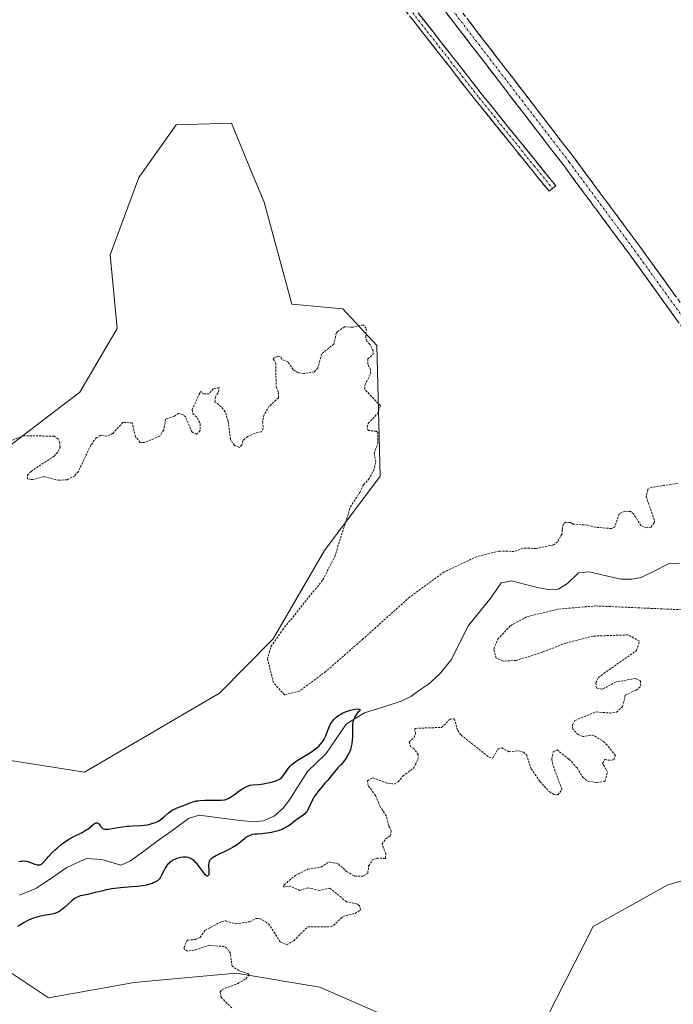
# Model space of a CAD drawing. Units: metres. Extents: x 625541 to 629023, y 4671722 to 4674098.
# Drawn here: x 626833 to 626985, y 4672438 to 4672666 of the extents above; entities that cross this region are included whole.
import ezdxf

# ---------------------------------------------------------------- set-up
doc = ezdxf.new("R2010")
doc.units = ezdxf.units.M
doc.header["$MEASUREMENT"] = 0
for name, pattern in [('TRAZO_Y_PUNTO', [1, 0.5, -0.25, 0, -0.25]), ('TRAZOS', [0.75, 0.5, -0.25]), ('TRAZOSX2', [1.5, 1, -0.5])]:
    doc.linetypes.add(name, pattern=pattern)
for name, color, linetype, lineweight in [('Camino', 19, 'TRAZOSX2', 0), ('Camino Cxs', 19, 'Continuous', 0), ('Camino eje', 19, 'TRAZO_Y_PUNTO', 0), ('Corriente natural lineal', 142, 'Continuous', 13), ('Curva de nivel auxiliar', 36, 'TRAZOS', 0), ('Curva de nivel maestra', 36, 'Continuous', 30), ('Pastizal CxS', 92, 'Continuous', 0), ('Suelo desnudo CxS', 43, 'Continuous', 0)]:
    doc.layers.add(name, color=color, linetype=linetype, lineweight=lineweight)

# ---------------------------------------------------------------- blocks, each defined once
blk = doc.blocks.new('*U150')
at = {"layer": 'Pastizal CxS', "color": 92, "linetype": 'Continuous', "lineweight": 0}
for points in [[(626996.1657, 4672468.7713, 303.437), (626984.0597, 4672465.3343, 303.5568), (626966.6927, 4672455.6449, 303.5822), (626945.2423, 4672413.5543, 304.4264)], [(626920.4439, 4672434.0505, 303.3038), (626903.1925, 4672441.6023, 302.9132), (626883.7839, 4672444.8391, 302.6142), (626865.8927, 4672443.2113, 302.0346), (626860.0629, 4672442.6809, 301.9537), (626840.1743, 4672439.1315, 301.1336), (626823.4027, 4672450.2321, 300.2096)], [(626829.8731, 4672494.4621, 300.956), (626848.5419, 4672491.5231, 302.0891), (626879.9395, 4672509.9029, 302.3709), (626892.4107, 4672522.5093, 302.5267), (626904.2719, 4672543.0059, 302.4779), (626917.2109, 4672560.2663, 302.9036), (626916.5007, 4672590.6297, 302.6713), (626908.5857, 4672599.1025, 302.5982), (626896.7251, 4672600.1803, 302.8465), (626890.2565, 4672623.9137, 303.1989), (626887.3029, 4672631.0897, 303.313), (626882.7087, 4672642.2523, 303.2979), (626869.8087, 4672641.8333, 303.6179), (626861.1531, 4672629.6009, 303.623), (626854.5089, 4672611.6893, 303.4381), (626856.1045, 4672594.5697, 303.1858), (626847.4961, 4672579.7971, 302.9677), (626800.5563, 4672543.9729, 302.3772)]]:
    blk.add_polyline3d(points, dxfattribs=at)
blk = doc.blocks.new('*U151')
at = {"layer": 'Suelo desnudo CxS', "color": 43, "linetype": 'Continuous', "lineweight": 0}
for points in [[(626800.5563, 4672543.9729, 302.3772), (626847.4961, 4672579.7971, 302.9677), (626856.1045, 4672594.5697, 303.1858), (626854.5089, 4672611.6893, 303.4381), (626861.1531, 4672629.6009, 303.623), (626869.8087, 4672641.8333, 303.6179), (626882.7087, 4672642.2523, 303.2979), (626887.3029, 4672631.0897, 303.313), (626890.2565, 4672623.9137, 303.1989), (626896.7251, 4672600.1803, 302.8465), (626908.5857, 4672599.1025, 302.5982), (626916.5007, 4672590.6297, 302.6713), (626917.2109, 4672560.2663, 302.9036), (626904.2719, 4672543.0059, 302.4779), (626892.4107, 4672522.5093, 302.5267), (626879.9395, 4672509.9029, 302.3709), (626848.5419, 4672491.5231, 302.0891), (626829.8731, 4672494.4621, 300.956)], [(626823.4027, 4672450.2321, 300.2096), (626840.1743, 4672439.1315, 301.1336), (626860.0629, 4672442.6809, 301.9537), (626865.8927, 4672443.2113, 302.0346), (626883.7839, 4672444.8391, 302.6142), (626903.1925, 4672441.6023, 302.9132), (626920.4439, 4672434.0505, 303.3038)], [(626945.2423, 4672413.5543, 304.4264), (626966.6927, 4672455.6449, 303.5822), (626984.0597, 4672465.3343, 303.5568), (626996.1657, 4672468.7713, 303.437)]]:
    blk.add_polyline3d(points, dxfattribs=at)
blk = doc.blocks.new('*U185')
at = {"layer": 'Curva de nivel maestra', "color": 36, "linetype": 'Continuous', "lineweight": 30}
blk.add_polyline3d([(626833.29, 4672470.79, 300), (626833.72, 4672470.86, 300), (626834.02, 4672470.89, 300), (626834.56, 4672470.9, 300), (626835.05, 4672470.85, 300), (626835.36, 4672470.78, 300), (626835.99, 4672470.58, 300), (626837.03, 4672470.18, 300), (626837.54, 4672470.03, 300), (626837.87, 4672469.99, 300), (626838.03, 4672469.99, 300), (626838.25, 4672470.02, 300), (626838.45, 4672470.09, 300), (626838.58, 4672470.16, 300), (626838.83, 4672470.36, 300), (626839.2, 4672470.76, 300), (626839.77, 4672471.46, 300), (626840.11, 4672471.86, 300), (626840.4, 4672472.18, 300), (626841.05, 4672472.83, 300), (626841.76, 4672473.5, 300), (626842.24, 4672473.92, 300), (626843.16, 4672474.69, 300), (626843.96, 4672475.32, 300), (626844.33, 4672475.58, 300), (626844.89, 4672475.94, 300), (626845.79, 4672476.44, 300), (626848.01, 4672477.53, 300), (626848.74, 4672477.95, 300), (626849.08, 4672478.17, 300), (626849.41, 4672478.4, 300), (626849.99, 4672478.87, 300), (626850.63, 4672479.41, 300), (626850.91, 4672479.61, 300), (626851.15, 4672479.74, 300), (626851.27, 4672479.77, 300), (626851.42, 4672479.78, 300), (626851.52, 4672479.75, 300), (626851.7, 4672479.66, 300), (626851.94, 4672479.41, 300), (626852.23, 4672479.01, 300), (626852.38, 4672478.81, 300), (626852.6, 4672478.59, 300), (626852.71, 4672478.5, 300), (626852.92, 4672478.39, 300), (626853.17, 4672478.32, 300), (626853.31, 4672478.29, 300), (626853.83, 4672478.28, 300), (626854.16, 4672478.3, 300), (626854.52, 4672478.35, 300), (626855.38, 4672478.49, 300), (626857.36, 4672478.83, 300), (626858.37, 4672478.96, 300), (626858.86, 4672479, 300), (626859.81, 4672479.05, 300), (626861.61, 4672479.1, 300), (626862.49, 4672479.18, 300), (626863.08, 4672479.28, 300), (626863.47, 4672479.36, 300), (626864.23, 4672479.57, 300), (626865.04, 4672479.87, 300), (626865.79, 4672480.24, 300), (626866.14, 4672480.45, 300), (626866.45, 4672480.67, 300), (626867.04, 4672481.13, 300), (626868.08, 4672482.07, 300), (626868.61, 4672482.48, 300), (626868.89, 4672482.66, 300), (626869.48, 4672482.96, 300), (626870.09, 4672483.22, 300), (626871.32, 4672483.68, 300), (626872.2, 4672484.03, 300), (626873.29, 4672484.48, 300), (626873.81, 4672484.66, 300), (626874.5, 4672484.84, 300), (626874.86, 4672484.9, 300), (626875.45, 4672484.97, 300), (626876.5, 4672485.02, 300), (626877.79, 4672485.01, 300), (626879.56, 4672485, 300), (626880.32, 4672485.02, 300), (626880.92, 4672485.08, 300), (626881.18, 4672485.13, 300), (626881.65, 4672485.28, 300), (626881.96, 4672485.43, 300), (626882.68, 4672485.88, 300), (626883.37, 4672486.36, 300), (626884.42, 4672487.1, 300), (626884.96, 4672487.46, 300), (626885.75, 4672487.93, 300), (626886.11, 4672488.12, 300), (626886.45, 4672488.27, 300), (626886.66, 4672488.35, 300), (626887.07, 4672488.47, 300), (626887.66, 4672488.57, 300), (626888.98, 4672488.68, 300), (626890.12, 4672488.83, 300), (626890.73, 4672488.93, 300), (626891.65, 4672489.11, 300), (626892.49, 4672489.32, 300), (626892.86, 4672489.44, 300), (626893.18, 4672489.55, 300), (626893.71, 4672489.79, 300), (626894.12, 4672490.05, 300), (626894.34, 4672490.24, 300), (626894.72, 4672490.66, 300), (626895.97, 4672492.45, 300), (626896.39, 4672492.97, 300), (626896.64, 4672493.23, 300), (626897.08, 4672493.62, 300), (626897.62, 4672494.03, 300), (626897.94, 4672494.25, 300), (626899.09, 4672494.95, 300), (626900.79, 4672495.94, 300), (626901.58, 4672496.44, 300), (626901.93, 4672496.69, 300), (626902.53, 4672497.17, 300), (626903.04, 4672497.64, 300), (626903.33, 4672497.95, 300), (626903.81, 4672498.54, 300), (626904.24, 4672499.19, 300), (626904.47, 4672499.64, 300), (626904.62, 4672499.95, 300), (626904.88, 4672500.63, 300), (626905.31, 4672501.84, 300), (626905.61, 4672502.5, 300), (626905.85, 4672502.93, 300), (626905.99, 4672503.15, 300), (626906.23, 4672503.48, 300), (626906.56, 4672503.85, 300), (626906.75, 4672504.03, 300), (626907.04, 4672504.29, 300), (626907.54, 4672504.67, 300), (626908.09, 4672505.02, 300), (626908.39, 4672505.19, 300), (626909.02, 4672505.49, 300), (626909.36, 4672505.62, 300), (626909.89, 4672505.8, 300), (626910.38, 4672505.94, 300), (626911.03, 4672506.08, 300), (626911.34, 4672506.13, 300), (626911.95, 4672506.19, 300), (626912.26, 4672506.17, 300), (626912.38, 4672506.15, 300), (626912.51, 4672506.09, 300), (626912.56, 4672505.96, 300), (626912.41, 4672505.72, 300), (626912.03, 4672505.42, 300), (626911.6, 4672504.79, 300), (626911.38, 4672504.4, 300), (626911.25, 4672504.15, 300), (626911.06, 4672503.67, 300), (626910.95, 4672503.33, 300), (626910.9, 4672503.11, 300), (626910.82, 4672502.68, 300), (626910.78, 4672502.07, 300), (626910.81, 4672500.87, 300), (626910.82, 4672500.05, 300), (626910.8, 4672499.64, 300), (626910.76, 4672499.01, 300), (626910.64, 4672498.08, 300), (626910.44, 4672497.18, 300), (626910.32, 4672496.76, 300), (626910.17, 4672496.35, 300), (626909.83, 4672495.59, 300), (626909.44, 4672494.92, 300), (626909.17, 4672494.52, 300), (626908.64, 4672493.83, 300), (626908.09, 4672493.22, 300), (626907.42, 4672492.54, 300), (626907.08, 4672492.17, 300), (626906.54, 4672491.51, 300), (626905.65, 4672490.38, 300), (626905.08, 4672489.7, 300), (626904.41, 4672488.93, 300), (626903.45, 4672487.82, 300), (626902.97, 4672487.24, 300), (626902.31, 4672486.35, 300), (626902.01, 4672485.91, 300), (626901.75, 4672485.47, 300), (626901.3, 4672484.62, 300), (626900.61, 4672483.12, 300), (626900.28, 4672482.52, 300), (626900.1, 4672482.27, 300), (626899.98, 4672482.12, 300), (626899.71, 4672481.85, 300), (626899.28, 4672481.49, 300), (626898.22, 4672480.74, 300), (626897.59, 4672480.26, 300), (626896.65, 4672479.54, 300), (626896.13, 4672479.17, 300), (626895.31, 4672478.66, 300), (626894.88, 4672478.43, 300), (626894.44, 4672478.23, 300), (626894.14, 4672478.1, 300), (626893.53, 4672477.89, 300), (626892.61, 4672477.64, 300), (626892.02, 4672477.51, 300), (626890.91, 4672477.33, 300), (626889.86, 4672477.23, 300), (626888.72, 4672477.16, 300), (626888.24, 4672477.12, 300), (626887.65, 4672477.04, 300), (626887.36, 4672476.97, 300), (626886.93, 4672476.81, 300), (626886.46, 4672476.55, 300), (626886.21, 4672476.39, 300), (626884.41, 4672474.99, 300), (626883.87, 4672474.6, 300), (626882.94, 4672474.02, 300), (626882.43, 4672473.73, 300), (626881.34, 4672473.18, 300), (626879.25, 4672472.18, 300), (626878.45, 4672471.74, 300), (626878.14, 4672471.54, 300), (626877.97, 4672471.41, 300), (626877.72, 4672471.16, 300), (626877.62, 4672471.03, 300), (626877.49, 4672470.77, 300), (626877.42, 4672470.5, 300), (626877.4, 4672470.31, 300), (626877.39, 4672469.89, 300), (626877.44, 4672468.59, 300), (626877.44, 4672468.24, 300), (626877.41, 4672467.8, 300), (626877.37, 4672467.63, 300), (626877.31, 4672467.49, 300), (626877.19, 4672467.4, 300), (626877.05, 4672467.4, 300), (626876.79, 4672467.56, 300), (626876.62, 4672467.71, 300), (626876.24, 4672468.15, 300), (626875.08, 4672469.72, 300), (626874.7, 4672470.2, 300), (626874.3, 4672470.64, 300), (626874.1, 4672470.84, 300), (626873.79, 4672471.11, 300), (626873.48, 4672471.33, 300), (626873.27, 4672471.45, 300), (626872.84, 4672471.63, 300), (626872.63, 4672471.69, 300), (626872.2, 4672471.77, 300), (626871.77, 4672471.79, 300), (626871.47, 4672471.77, 300), (626870.88, 4672471.68, 300), (626870.27, 4672471.53, 300), (626869.97, 4672471.44, 300), (626869.52, 4672471.26, 300), (626869.09, 4672471.05, 300), (626868.88, 4672470.93, 300), (626868.48, 4672470.66, 300), (626868.3, 4672470.51, 300), (626868.04, 4672470.26, 300), (626867.79, 4672469.99, 300), (626867.65, 4672469.8, 300), (626867.38, 4672469.39, 300), (626867.03, 4672468.77, 300), (626866.47, 4672467.6, 300), (626866.14, 4672467.01, 300), (626865.96, 4672466.77, 300), (626865.66, 4672466.45, 300), (626865.48, 4672466.31, 300), (626865.03, 4672466.04, 300), (626864.53, 4672465.8, 300), (626864.25, 4672465.68, 300), (626863.76, 4672465.51, 300), (626862.92, 4672465.28, 300), (626861.94, 4672465.09, 300), (626861.4, 4672465.02, 300), (626860.82, 4672464.95, 300), (626859.58, 4672464.86, 300), (626856.91, 4672464.67, 300), (626855.58, 4672464.52, 300), (626854.93, 4672464.42, 300), (626853.69, 4672464.18, 300), (626852.53, 4672463.91, 300), (626851.14, 4672463.56, 300), (626850.52, 4672463.4, 300), (626849.32, 4672463.15, 300), (626848.07, 4672462.9, 300), (626847.54, 4672462.78, 300), (626847.07, 4672462.61, 300), (626846.84, 4672462.52, 300), (626846.41, 4672462.29, 300), (626846.13, 4672462.11, 300), (626845.57, 4672461.68, 300), (626844.91, 4672461.06, 300), (626844, 4672460.18, 300), (626843.54, 4672459.77, 300), (626843.12, 4672459.45, 300), (626842.91, 4672459.31, 300), (626842.58, 4672459.12, 300), (626842.01, 4672458.87, 300), (626841.36, 4672458.66, 300), (626840.98, 4672458.56, 300), (626839.65, 4672458.31, 300), (626838.34, 4672458.06, 300), (626837.67, 4672457.91, 300), (626837.01, 4672457.73, 300), (626836.69, 4672457.62, 300), (626836.23, 4672457.45, 300), (626835.36, 4672457.04, 300), (626834.55, 4672456.59, 300), (626833.52, 4672455.99, 300), (626833.01, 4672455.7, 300)], dxfattribs=at)

msp = doc.modelspace()

# ---------------------------------------------------------------- linework, layer by layer
at = {"layer": 'Camino', "color": 19, "linetype": 'TRAZOSX2', "lineweight": 0}
for points in [[(627014.0401, 4672559.5801), (627013.0301, 4672560.1001), (627011.2801, 4672561.7701), (626975.1601, 4672611.7901), (626959.9701, 4672632.2901), (626929.5001, 4672671.9201), (626884.5901, 4672731.2001), (626857.7301, 4672767.2901), (626836.1701, 4672794.0801)], [(626839.8401, 4672794.3101), (626860.1101, 4672769.1301), (626886.9901, 4672733.0001), (626931.8801, 4672673.7401), (626962.3701, 4672634.0901), (626977.5801, 4672613.5701), (627013.5601, 4672563.7501), (627014.7901, 4672562.5601), (627016.7101, 4672561.5801), (627020.2101, 4672560.6501), (627033.3901, 4672558.5801), (627065.4701, 4672553.3901), (627087.9601, 4672549.5701), (627102.7201, 4672546.7101), (627159.7701, 4672534.1501)], [(626957.2601, 4672627.0601), (626956.4801, 4672626.4301), (626939.4801, 4672647.4801), (626912.4901, 4672681.9801), (626905.2001, 4672692.0301), (626900.1101, 4672698.5701), (626888.5501, 4672712.5301), (626875.1701, 4672727.3801), (626868.3801, 4672735.4801), (626851.5401, 4672757.9301), (626848.3801, 4672761.6901), (626844.8101, 4672765.0701), (626841.3901, 4672767.7501), (626828.4701, 4672776.5601), (626819.3101, 4672781.7801), (626812.2401, 4672784.8601), (626806.7501, 4672786.5601), (626799.5301, 4672788.3001), (626788.3709, 4672790.0515)], [(626797.4401, 4672790.6501), (626799.9301, 4672790.2601), (626807.2901, 4672788.4801), (626812.9401, 4672786.7401), (626820.2101, 4672783.5801), (626829.5301, 4672778.2601), (626842.5701, 4672769.3701), (626846.1101, 4672766.5901), (626849.8401, 4672763.0701), (626853.1001, 4672759.1701), (626869.9401, 4672736.7201), (626876.6701, 4672728.7001), (626890.0701, 4672713.8301), (626901.6701, 4672699.8301), (626906.8001, 4672693.2301), (626914.0901, 4672683.1801), (626941.0401, 4672648.7201), (626958.0401, 4672627.6901), (626957.2601, 4672627.0601)]]:
    msp.add_lwpolyline(points, dxfattribs=at)
at = {"layer": 'Camino Cxs', "color": 19, "linetype": 'Continuous', "lineweight": 0}
for points in [[(626926.0678, 4672667.8645, 303.5502), (626929.0623, 4672664.0356, 303.4477), (626932.0567, 4672660.2067, 303.4093), (626935.0512, 4672656.3778, 303.3649), (626938.0456, 4672652.549, 303.3229), (626941.0401, 4672648.7201, 303.3035), (626943.8734, 4672645.2151, 303.292), (626946.7067, 4672641.7101, 303.312), (626949.5401, 4672638.2051, 303.3043), (626952.3734, 4672634.7001, 303.3283), (626955.2067, 4672631.1951, 303.304), (626958.0401, 4672627.6901, 303.3347), (626956.4801, 4672626.4301, 303.3321), (626953.6467, 4672629.9384, 303.3283), (626950.8134, 4672633.4467, 303.3258), (626947.9801, 4672636.9551, 303.2826), (626945.1467, 4672640.4634, 303.2732), (626942.3134, 4672643.9717, 303.2582), (626939.4801, 4672647.4801, 303.2866), (626936.4812, 4672651.3134, 303.321), (626933.4823, 4672655.1467, 303.3891), (626930.4834, 4672658.9801, 303.4011), (626927.4845, 4672662.8134, 303.4373), (626924.4856, 4672666.6467, 303.52)], [(626986.2739, 4672596.3993, 303.2389), (626983.4954, 4672600.247, 303.2246), (626980.717, 4672604.0947, 303.2481), (626977.9385, 4672607.9424, 303.2117), (626975.1601, 4672611.7901, 303.2553), (626972.6284, 4672615.2067, 303.2443), (626970.0967, 4672618.6234, 303.3485), (626967.5651, 4672622.0401, 303.3469), (626965.0334, 4672625.4567, 303.3364), (626962.5017, 4672628.8734, 303.3448), (626959.9701, 4672632.2901, 303.3402), (626956.9231, 4672636.2531, 303.348), (626953.8761, 4672640.2161, 303.3622), (626950.8291, 4672644.1791, 303.3586), (626947.7821, 4672648.1421, 303.3224), (626944.7351, 4672652.1051, 303.3651), (626941.6881, 4672656.0681, 303.4063), (626938.6411, 4672660.0311, 303.4185), (626935.5941, 4672663.9941, 303.461), (626932.5471, 4672667.9571, 303.4488)], [(626937.4237, 4672666.531, 303.4344), (626940.1955, 4672662.9264, 303.3938), (626942.9673, 4672659.3219, 303.4465), (626945.7391, 4672655.7173, 303.391), (626948.511, 4672652.1128, 303.4044), (626951.2828, 4672648.5082, 303.3273), (626954.0546, 4672644.9037, 303.355), (626956.8264, 4672641.2992, 303.3606), (626959.5982, 4672637.6946, 303.3489), (626962.3701, 4672634.0901, 303.3764), (626964.9051, 4672630.6701, 303.3649), (626967.4401, 4672627.2501, 303.3588), (626969.9751, 4672623.8301, 303.3489), (626972.5101, 4672620.4101, 303.3566), (626975.0451, 4672616.9901, 303.3176), (626977.5801, 4672613.5701, 303.3471), (626980.3477, 4672609.7378, 303.2794), (626983.1154, 4672605.9054, 303.2718), (626985.8831, 4672602.0731, 303.2379)]]:
    msp.add_polyline3d(points, dxfattribs=at)
at = {"layer": 'Camino eje', "color": 19, "linetype": 'TRAZO_Y_PUNTO', "lineweight": 0}
for points in [[(626838.0051, 4672794.1951), (626858.9201, 4672768.2101), (626885.7901, 4672732.1001), (626930.6901, 4672672.8301), (626961.1701, 4672633.1901), (626976.3701, 4672612.6801), (627012.4201, 4672562.7601), (627013.0351, 4672562.1651), (627013.9101, 4672561.3301), (627014.4151, 4672561.0701), (627015.0155, 4672560.7641)], [(626913.2901, 4672682.5801), (626940.2601, 4672648.1001), (626944.5101, 4672642.8425), (626953.0101, 4672632.3175), (626957.2601, 4672627.0601)]]:
    msp.add_lwpolyline(points, dxfattribs=at)
at = {"layer": 'Corriente natural lineal', "color": 142, "linetype": 'Continuous', "lineweight": 13}
msp.add_polyline3d([(626986.7751, 4672540.0451, 301.3303), (626984.2701, 4672539.8801, 301.2493), (626981.0751, 4672538.3051, 301.1005), (626977.8801, 4672536.7301, 301.2276), (626975.6301, 4672536.3201, 301.2012), (626973.1401, 4672536.3101, 301.1747), (626969.4651, 4672537.1701, 301.1108), (626965.7901, 4672538.0301, 300.9365), (626963.2901, 4672537.8401, 300.9013), (626960.7401, 4672535.3201, 300.9691), (626958.6101, 4672534.0301, 300.9057), (626956.7001, 4672533.8801, 300.8242), (626954.2001, 4672534.2901, 300.9584), (626951.0151, 4672535.1101, 301.0281), (626947.8301, 4672535.9301, 300.8709), (626945.3701, 4672535.5001, 300.8537), (626943.0501, 4672532.0701, 300.9577), (626940.3951, 4672528.8101, 300.5948), (626937.7401, 4672525.5501, 300.636), (626935.7701, 4672521.6151, 300.5424), (626933.8001, 4672517.6801, 300.4504), (626931.0001, 4672514.2401, 300.295), (626928.4601, 4672511.9501, 300.2361), (626926.3951, 4672510.5401, 300.1814), (626924.3301, 4672509.1301, 300.1594), (626922.1001, 4672508.0001, 300.1663), (626917.8551, 4672506.6351, 300.1348), (626913.6101, 4672505.2701, 300.0399), (626911.4651, 4672503.9851, 299.9994), (626909.3201, 4672502.7001, 299.9354), (626907.0051, 4672499.2701, 299.8637), (626904.6901, 4672495.8401, 299.9021), (626902.5201, 4672493.7701, 299.8032), (626900.3501, 4672491.7001, 299.7975), (626898.2051, 4672488.2751, 299.6601), (626896.0601, 4672484.8501, 299.6578), (626894.6501, 4672483.0801, 299.6447), (626892.7301, 4672481.4101, 299.6483), (626890.1201, 4672480.2201, 299.6017), (626887.6701, 4672479.9701, 299.566), (626883.5001, 4672480.4801, 299.5425), (626879.3301, 4672480.9901, 299.5848), (626875.1601, 4672481.5001, 299.5858), (626872.7401, 4672480.7401, 299.5556), (626869.3726, 4672478.2951, 299.5494), (626866.0051, 4672475.8501, 299.5278), (626862.6376, 4672473.4051, 299.2994), (626859.2701, 4672470.9601, 299.3066), (626857.0001, 4672469.9601, 299.2412), (626852.5701, 4672471.2501, 299.211), (626849.0501, 4672471.4501, 299.1842), (626846.7601, 4672470.4351, 299.1649), (626844.4701, 4672469.4201, 299.2008), (626840.9501, 4672466.9851, 299.1093), (626837.4301, 4672464.5501, 299.0759), (626833.4301, 4672462.9301, 299.0028)], dxfattribs=at)
at = {"layer": 'Curva de nivel auxiliar', "color": 36, "linetype": 'TRAZOS', "lineweight": 0}
for points in [[(626986.38, 4672558.56, 302.5), (626980.37, 4672557.68, 302.5), (626979.43, 4672557.22, 302.5), (626979.04, 4672555.53, 302.5), (626980.97, 4672549.97, 302.5), (626980.94, 4672549.4, 302.5), (626980.18, 4672548.45, 302.5), (626979.11, 4672548.26, 302.5), (626977.81, 4672548.77, 302.5), (626976.12, 4672551.52, 302.5), (626975.47, 4672552.02, 302.5), (626974.07, 4672552.15, 302.5), (626972.8, 4672551.52, 302.5), (626971.76, 4672548.53, 302.5), (626971.05, 4672548.09, 302.5), (626967.28, 4672548.38, 302.5), (626965.44, 4672548.89, 302.5), (626961.99, 4672549.12, 302.5), (626961.51, 4672549.51, 302.5), (626960.41, 4672549.54, 302.5), (626959.78, 4672549.04, 302.5), (626959.51, 4672547.82, 302.5), (626959.5, 4672546.86, 302.5), (626958.44, 4672545.01, 302.5), (626957.52, 4672544.29, 302.5), (626953.48, 4672543.47, 302.5), (626950.45, 4672543.54, 302.5), (626948.39, 4672542.78, 302.5), (626944.87, 4672542.85, 302.5), (626939.78, 4672541.62, 302.5), (626932.11, 4672538.01, 302.5), (626924.08, 4672532.17, 302.5), (626913.23, 4672522.44, 302.5), (626904.64, 4672514.91, 302.5), (626898.52, 4672510.36, 302.5), (626895.02, 4672509.48, 302.5), (626892.45, 4672512.3, 302.5), (626891.07, 4672517.81, 302.5), (626891.88, 4672520.7, 302.5), (626894.57, 4672524.59, 302.5), (626903.9, 4672536.16, 302.5), (626906.69, 4672541.59, 302.5), (626910.32, 4672553.1, 302.5), (626912.51, 4672556.49, 302.5), (626913.37, 4672558.23, 302.5), (626914.57, 4672559.51, 302.5), (626915.72, 4672561.49, 302.5), (626916.23, 4672563.59, 302.5), (626915.82, 4672565.49, 302.5), (626916.71, 4672567.82, 302.5), (626916.67, 4672570.39, 302.5), (626916.34, 4672570.69, 302.5), (626914.46, 4672570.86, 302.5), (626914.22, 4672571.63, 302.5), (626914.45, 4672572.49, 302.5), (626916.58, 4672574.74, 302.5), (626917.29, 4672576.58, 302.5), (626913.66, 4672580.4, 302.5), (626913.68, 4672581.4, 302.5), (626915.07, 4672584.05, 302.5), (626914.98, 4672585.01, 302.5), (626914.34, 4672586.29, 302.5), (626914.38, 4672587.5, 302.5), (626915.56, 4672588.48, 302.5), (626915.6, 4672589.33, 302.5), (626914.86, 4672590.91, 302.5), (626914.14, 4672591.57, 302.5), (626913.88, 4672592.48, 302.5), (626914, 4672594.59, 302.5), (626913.25, 4672595.39, 302.5), (626910.87, 4672594.84, 302.5), (626908.95, 4672594.94, 302.5), (626907.48, 4672593.93, 302.5), (626907.03, 4672593.47, 302.5), (626906.47, 4672590.93, 302.5), (626903.64, 4672588.6, 302.5), (626902.76, 4672585.42, 302.5), (626901.97, 4672584.51, 302.5), (626899.54, 4672584.08, 302.5), (626898.16, 4672584.25, 302.5), (626897.03, 4672585.02, 302.5), (626895.81, 4672586.81, 302.5), (626894.4, 4672587.41, 302.5), (626894.03, 4672588.01, 302.5), (626893.49, 4672588.14, 302.5), (626892.54, 4672587.69, 302.5), (626892.41, 4672587.42, 302.5), (626893.03, 4672586.52, 302.5), (626893.05, 4672580.99, 302.5), (626893.62, 4672579.72, 302.5), (626893.63, 4672578.46, 302.5), (626891.46, 4672576.49, 302.5), (626890.27, 4672574.5, 302.5), (626889.94, 4672572.96, 302.5), (626890.07, 4672571.43, 302.5), (626889.67, 4672570.52, 302.5), (626888.17, 4672570.27, 302.5), (626886.47, 4672569.47, 302.5), (626885.37, 4672568.51, 302.5), (626885.08, 4672567.5, 302.5), (626884.55, 4672566.95, 302.5), (626883.4, 4672567.41, 302.5), (626882.45, 4672568.78, 302.5), (626881.95, 4672572.99, 302.5), (626881.26, 4672575.21, 302.5), (626880.34, 4672576.37, 302.5), (626878.85, 4672577.47, 302.5), (626878.92, 4672578.55, 302.5), (626879.67, 4672579.79, 302.5), (626879.85, 4672580.83, 302.5), (626878.48, 4672580.54, 302.5), (626877.49, 4672579.35, 302.5), (626876.34, 4672579.37, 302.5), (626875.51, 4672579.92, 302.5), (626875.32, 4672579.56, 302.5), (626873.54, 4672575.7, 302.5), (626873.69, 4672574.81, 302.5), (626874.78, 4672573.82, 302.5), (626875.44, 4672572.42, 302.5), (626875.46, 4672570.84, 302.5), (626874.56, 4672570.03, 302.5), (626873.5, 4672570.52, 302.5), (626872, 4672574.01, 302.5), (626871.52, 4672574.53, 302.5), (626870.39, 4672574.83, 302.5), (626869.45, 4672574.17, 302.5), (626867.39, 4672573.48, 302.5), (626866.96, 4672570.99, 302.5), (626866.02, 4672569.56, 302.5), (626862.56, 4672568.06, 302.5), (626861.52, 4672568.1, 302.5), (626860.4, 4672569.4, 302.5), (626859.62, 4672572.63, 302.5), (626857.48, 4672572.72, 302.5), (626855.09, 4672570.13, 302.5), (626853.69, 4672569.54, 302.5), (626852.37, 4672569.79, 302.5), (626851.36, 4672569.21, 302.5), (626850.05, 4672567.5, 302.5), (626847.12, 4672561.37, 302.5), (626846.27, 4672560.35, 302.5), (626844.49, 4672559.44, 302.5), (626842.6, 4672559.29, 302.5), (626839.1, 4672560.15, 302.5), (626836.5, 4672559.45, 302.5), (626835.27, 4672559.61, 302.5), (626835.28, 4672560.47, 302.5), (626836.14, 4672561.37, 302.5), (626841.48, 4672564.89, 302.5), (626842.46, 4672565.97, 302.5), (626842.87, 4672566.93, 302.5), (626842.84, 4672567.92, 302.5), (626842.45, 4672568.9, 302.5), (626841.54, 4672569.54, 302.5), (626834.41, 4672569.65, 302.5), (626831.18, 4672568.39, 302.5)], [(626882.75, 4672436.77, 302.5), (626880.27, 4672439.29, 302.5), (626880.04, 4672440.55, 302.5), (626880.52, 4672441.06, 302.5), (626884.16, 4672442.45, 302.5), (626886.07, 4672443.52, 302.5), (626886.78, 4672444.43, 302.5), (626886.69, 4672444.69, 302.5), (626884.44, 4672445.46, 302.5), (626882.82, 4672446.45, 302.5), (626882.45, 4672449.44, 302.5), (626881.64, 4672450.65, 302.5), (626881.01, 4672451.01, 302.5), (626877.6, 4672451.33, 302.5), (626874.08, 4672450.17, 302.5), (626872.48, 4672449.97, 302.5), (626871.73, 4672450.45, 302.5), (626871.68, 4672450.8, 302.5), (626872.26, 4672452.22, 302.5), (626872.48, 4672452.52, 302.5), (626874.36, 4672452.67, 302.5), (626875.39, 4672453.14, 302.5), (626876.54, 4672454.77, 302.5), (626880.44, 4672456.86, 302.5), (626881.4, 4672457.02, 302.5), (626883.6, 4672456.28, 302.5), (626886.88, 4672456.8, 302.5), (626888.46, 4672457.54, 302.5), (626889.3, 4672457.57, 302.5), (626891.33, 4672456.32, 302.5), (626894.07, 4672452.06, 302.5), (626895.49, 4672451.43, 302.5), (626897.18, 4672452.38, 302.5), (626900.42, 4672455.63, 302.5), (626905.72, 4672455.61, 302.5), (626906.41, 4672455.93, 302.5), (626908.54, 4672458, 302.5), (626911.42, 4672458.73, 302.5), (626912.65, 4672459.49, 302.5), (626912.48, 4672460.5, 302.5), (626911.95, 4672460.89, 302.5), (626909.42, 4672461.43, 302.5), (626905.58, 4672464.57, 302.5), (626903.04, 4672464.08, 302.5), (626900.41, 4672464.69, 302.5), (626898.54, 4672464.06, 302.5), (626896.48, 4672465.03, 302.5), (626894.82, 4672464.89, 302.5), (626894.95, 4672465.37, 302.5), (626897.48, 4672467.53, 302.5), (626900.42, 4672468.96, 302.5), (626903.48, 4672469.49, 302.5), (626905.41, 4672470.68, 302.5), (626907.54, 4672470.21, 302.5), (626909.45, 4672468.46, 302.5), (626911.29, 4672467.37, 302.5), (626913.22, 4672467.35, 302.5), (626914.35, 4672468, 302.5), (626914.57, 4672469.73, 302.5), (626915.49, 4672471.13, 302.5), (626916.46, 4672471.56, 302.5), (626918.49, 4672471.49, 302.5), (626918.55, 4672472.6, 302.5), (626917.67, 4672474.77, 302.5), (626918.56, 4672476.04, 302.5), (626919.59, 4672476.71, 302.5), (626919.83, 4672477.89, 302.5), (626919.2, 4672479.12, 302.5), (626918.66, 4672481.39, 302.5), (626917.21, 4672483.58, 302.5), (626916.18, 4672486.12, 302.5), (626914.42, 4672488.42, 302.5), (626914.29, 4672489.5, 302.5), (626915.51, 4672490.21, 302.5), (626918.93, 4672488.94, 302.5), (626920.44, 4672488.77, 302.5), (626921.42, 4672489.26, 302.5), (626922.51, 4672490.6, 302.5), (626925.07, 4672492.51, 302.5), (626925.97, 4672494.46, 302.5), (626926.11, 4672495.54, 302.5), (626925.06, 4672497.04, 302.5), (626924.38, 4672497.41, 302.5), (626923.96, 4672498.54, 302.5), (626925.14, 4672499.59, 302.5), (626925.46, 4672500.49, 302.5), (626925.21, 4672501.49, 302.5), (626925.44, 4672501.7, 302.5), (626931.51, 4672501.91, 302.5), (626933.49, 4672503.84, 302.5), (626934.41, 4672503.91, 302.5), (626935.26, 4672501.23, 302.5), (626936.06, 4672500.09, 302.5), (626942.5, 4672495.01, 302.5), (626943.44, 4672494.85, 302.5), (626944.55, 4672496.87, 302.5), (626945.49, 4672497.18, 302.5), (626947.14, 4672496.26, 302.5), (626949.49, 4672496.5, 302.5), (626950.52, 4672496.17, 302.5), (626951.22, 4672495.54, 302.5), (626952.33, 4672492.31, 302.5), (626954.36, 4672489.36, 302.5), (626956.51, 4672487, 302.5), (626957.62, 4672486.35, 302.5), (626958.55, 4672486.22, 302.5), (626959.48, 4672487.49, 302.5), (626957.35, 4672493.28, 302.5), (626957.15, 4672494.58, 302.5), (626957.44, 4672496.22, 302.5), (626958.33, 4672496.72, 302.5), (626961.16, 4672494.52, 302.5), (626962.98, 4672492.49, 302.5), (626964.32, 4672490.34, 302.5), (626965.42, 4672489.45, 302.5), (626967.54, 4672489.11, 302.5), (626969.47, 4672489.37, 302.5), (626970.04, 4672491.51, 302.5), (626968.93, 4672493.57, 302.5), (626969.47, 4672494.53, 302.5), (626970.15, 4672494.28, 302.5), (626971.5, 4672494.39, 302.5), (626971.93, 4672495.39, 302.5), (626969.42, 4672498.44, 302.5), (626966.99, 4672499.99, 302.5), (626966.08, 4672500.15, 302.5), (626964.43, 4672499.79, 302.5), (626963.22, 4672500.25, 302.5), (626962.01, 4672501.52, 302.5), (626961.91, 4672502.55, 302.5), (626962.48, 4672503.51, 302.5), (626967.44, 4672505.52, 302.5), (626970.58, 4672505.25, 302.5), (626972.15, 4672505.46, 302.5), (626973.53, 4672506.71, 302.5), (626974.22, 4672509.46, 302.5), (626976.7, 4672510.59, 302.5), (626977.79, 4672511.47, 302.5), (626977.7, 4672512.73, 302.5), (626976.58, 4672513.3, 302.5), (626972.08, 4672512.48, 302.5), (626968.86, 4672510.82, 302.5), (626967.49, 4672511.02, 302.5), (626967.33, 4672512.23, 302.5), (626967.93, 4672513.44, 302.5), (626969.17, 4672514.42, 302.5), (626976.83, 4672519.77, 302.5), (626977.47, 4672521.94, 302.5), (626974.85, 4672523.4, 302.5), (626966.72, 4672523.11, 302.5), (626960.38, 4672521.5, 302.5), (626954.94, 4672519.41, 302.5), (626948.86, 4672517.46, 302.5), (626945.82, 4672517.3, 302.5), (626944.18, 4672518.03, 302.5), (626943.64, 4672520.09, 302.5), (626944.57, 4672522.42, 302.5), (626947.51, 4672525.54, 302.5), (626951.44, 4672527.66, 302.5), (626958.76, 4672529.41, 302.5), (626967.32, 4672530.12, 302.5), (626988.67, 4672529.18, 302.5)]]:
    msp.add_polyline3d(points, dxfattribs=at)
at = {"layer": 'Pastizal CxS', "color": 92, "linetype": 'Continuous', "lineweight": 0}
for points in [[(626829.8731, 4672494.4621, 300.956), (626848.5419, 4672491.5231, 302.0891), (626879.9395, 4672509.9029, 302.3709), (626892.4107, 4672522.5093, 302.5267), (626904.2719, 4672543.0059, 302.4779), (626917.2109, 4672560.2663, 302.9036), (626916.5007, 4672590.6297, 302.6713), (626908.5857, 4672599.1025, 302.5982), (626896.7251, 4672600.1803, 302.8465), (626890.2565, 4672623.9137, 303.1989), (626887.3029, 4672631.0897, 303.313), (626882.7087, 4672642.2523, 303.2979), (626869.8087, 4672641.8333, 303.6179), (626861.1531, 4672629.6009, 303.623), (626854.5089, 4672611.6893, 303.4381), (626856.1045, 4672594.5697, 303.1858), (626847.4961, 4672579.7971, 302.9677), (626800.5563, 4672543.9729, 302.3772)], [(626996.1657, 4672468.7713, 303.437), (626984.0597, 4672465.3343, 303.5568), (626966.6927, 4672455.6449, 303.5822), (626945.2423, 4672413.5543, 304.4264)], [(626920.4439, 4672434.0505, 303.3038), (626903.1925, 4672441.6023, 302.9132), (626883.7839, 4672444.8391, 302.6142), (626865.8927, 4672443.2113, 302.0346), (626860.0629, 4672442.6809, 301.9537), (626840.1743, 4672439.1315, 301.1336), (626823.4027, 4672450.2321, 300.2096)]]:
    msp.add_polyline3d(points, dxfattribs=at)
at = {"layer": 'Suelo desnudo CxS', "color": 43, "linetype": 'Continuous', "lineweight": 0}
for points in [[(626829.8731, 4672494.4621, 300.956), (626848.5419, 4672491.5231, 302.0891), (626879.9395, 4672509.9029, 302.3709), (626892.4107, 4672522.5093, 302.5267), (626904.2719, 4672543.0059, 302.4779), (626917.2109, 4672560.2663, 302.9036), (626916.5007, 4672590.6297, 302.6713), (626908.5857, 4672599.1025, 302.5982), (626896.7251, 4672600.1803, 302.8465), (626890.2565, 4672623.9137, 303.1989), (626887.3029, 4672631.0897, 303.313), (626882.7087, 4672642.2523, 303.2979), (626869.8087, 4672641.8333, 303.6179), (626861.1531, 4672629.6009, 303.623), (626854.5089, 4672611.6893, 303.4381), (626856.1045, 4672594.5697, 303.1858), (626847.4961, 4672579.7971, 302.9677), (626800.5563, 4672543.9729, 302.3772)], [(626996.1657, 4672468.7713, 303.437), (626984.0597, 4672465.3343, 303.5568), (626966.6927, 4672455.6449, 303.5822), (626945.2423, 4672413.5543, 304.4264)], [(626920.4439, 4672434.0505, 303.3038), (626903.1925, 4672441.6023, 302.9132), (626883.7839, 4672444.8391, 302.6142), (626865.8927, 4672443.2113, 302.0346), (626860.0629, 4672442.6809, 301.9537), (626840.1743, 4672439.1315, 301.1336), (626823.4027, 4672450.2321, 300.2096)]]:
    msp.add_polyline3d(points, dxfattribs=at)

# ---------------------------------------------------------------- block references
at = {"layer": 'Curva de nivel maestra', "color": 36, "linetype": 'Continuous', "lineweight": 30}
msp.add_blockref('*U185', (0, 0), dxfattribs=at)
at = {"layer": 'Pastizal CxS', "color": 92, "linetype": 'Continuous', "lineweight": 0}
msp.add_blockref('*U150', (0, 0), dxfattribs=at)
at = {"layer": 'Suelo desnudo CxS', "color": 43, "linetype": 'Continuous', "lineweight": 0}
msp.add_blockref('*U151', (0, 0), dxfattribs=at)

doc.saveas('drawing.dxf')
